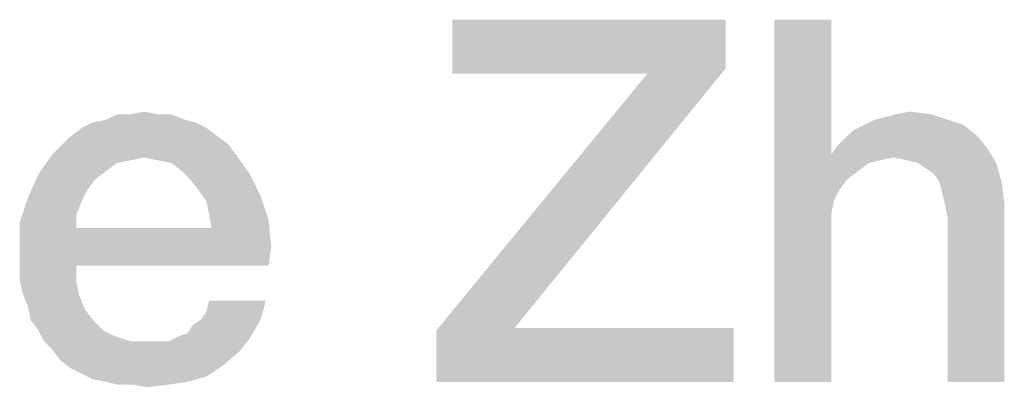
# Model space of a CAD drawing. Units: millimetres. Extents: x 0 to 420, y 0 to 297.
# Drawn here: x 339 to 346, y 45 to 48 of the extents above; entities that cross this region are included whole.
import ezdxf

# ---------------------------------------------------------------- set-up
doc = ezdxf.new("R2010")
doc.units = ezdxf.units.MM
doc.header["$LTSCALE"] = 23.1
doc.layers.get('0').update_dxf_attribs({"linetype": 'CONTINUOUS'})

msp = doc.modelspace()

# ---------------------------------------------------------------- linework, layer by layer
at = {"color": 2, "linetype": 'CONTINUOUS'}
for points in [[(343.9567, 47.86), (343.9567, 47.5242), (342.0724, 47.4869)], [(343.9567, 47.86), (342.0724, 47.4869), (342.0724, 47.86)], [(344.6843, 47.86), (344.6843, 46.9272), (344.2925, 45.36)], [(344.6843, 47.86), (344.2925, 45.36), (344.2925, 47.86)], [(342.5015, 45.7331), (341.9605, 45.7145), (343.4157, 47.4869)], [(343.4157, 47.4869), (342.0724, 47.4869), (343.9567, 47.5242)], [(343.4157, 47.4869), (343.9567, 47.5242), (342.5015, 45.7331)], [(340.0388, 47.207), (340.1321, 47.207), (339.6843, 47.1697)], [(339.8522, 47.207), (340.0388, 47.207), (339.6843, 47.1697)], [(339.8522, 47.207), (339.6843, 47.1697), (339.759, 47.207)], [(339.6843, 47.1697), (340.1321, 47.207), (340.2254, 47.1697)], [(339.8522, 47.207), (339.9455, 47.2257), (340.0388, 47.207)], [(344.9828, 47.1697), (345.0575, 47.1884), (345.3746, 47.207)], [(344.9828, 47.1697), (345.3746, 47.207), (345.4866, 47.1697)], [(345.3746, 47.207), (345.0575, 47.1884), (345.1321, 47.207)], [(345.1321, 47.207), (345.2254, 47.2257), (345.3746, 47.207)], [(340.3, 47.151), (339.5164, 47.1137), (339.5911, 47.151)], [(339.5164, 47.1137), (340.3, 47.151), (340.3746, 47.1137)], [(340.2254, 47.1697), (339.5911, 47.151), (339.6843, 47.1697)], [(339.5911, 47.151), (340.2254, 47.1697), (340.3, 47.151)], [(345.5985, 47.1324), (344.8336, 47.0951), (344.9082, 47.1324)], [(344.8336, 47.0951), (345.5985, 47.1324), (345.6918, 47.0578)], [(345.4866, 47.1697), (344.9082, 47.1324), (344.9828, 47.1697)], [(344.9082, 47.1324), (345.4866, 47.1697), (345.5985, 47.1324)], [(340.3746, 47.1137), (339.4418, 47.0578), (339.5164, 47.1137)], [(339.4418, 47.0578), (340.3746, 47.1137), (340.4493, 47.0578)], [(345.6918, 47.0578), (344.7776, 47.0391), (344.8336, 47.0951)], [(340.5239, 47.0018), (339.3112, 46.9272), (339.3858, 47.0018)], [(339.3112, 46.9272), (340.5239, 47.0018), (340.5799, 46.9272)], [(340.4493, 47.0578), (339.3858, 47.0018), (339.4418, 47.0578)], [(339.3858, 47.0018), (340.4493, 47.0578), (340.5239, 47.0018)], [(344.7216, 46.9831), (344.7776, 47.0391), (345.6918, 47.0578)], [(344.7216, 46.9831), (345.6918, 47.0578), (345.7664, 46.9645)], [(339.9455, 46.9085), (339.2179, 46.7966), (339.3112, 46.9272)], [(339.3112, 46.9272), (340.5799, 46.9272), (339.9455, 46.9085)], [(340.0388, 46.8899), (339.9455, 46.9085), (340.5799, 46.9272)], [(340.1321, 46.8712), (340.0388, 46.8899), (340.5799, 46.9272)], [(340.2067, 46.8152), (340.1321, 46.8712), (340.5799, 46.9272)], [(340.2067, 46.8152), (340.5799, 46.9272), (340.6731, 46.7966)], [(344.6843, 46.9272), (344.703, 46.61), (344.2925, 45.36)], [(345.7664, 46.9645), (344.6843, 46.9272), (344.7216, 46.9831)], [(345.1134, 46.9085), (344.6843, 46.9272), (345.7664, 46.9645)], [(344.6843, 46.9272), (345.1134, 46.9085), (345.0202, 46.8899)], [(344.6843, 46.9272), (345.0202, 46.8899), (344.9455, 46.8712)], [(344.6843, 46.9272), (344.9455, 46.8712), (344.7963, 46.7593)], [(344.6843, 46.9272), (344.7963, 46.7593), (344.7403, 46.6846)], [(344.6843, 46.9272), (344.7403, 46.6846), (344.703, 46.61)], [(345.2067, 46.8899), (345.1134, 46.9085), (345.7664, 46.9645)], [(345.2814, 46.8712), (345.2067, 46.8899), (345.7664, 46.9645)], [(345.2814, 46.8712), (345.7664, 46.9645), (345.8224, 46.8712)], [(339.9455, 46.9085), (339.8522, 46.8899), (339.2179, 46.7966)], [(339.8522, 46.8899), (339.759, 46.8712), (339.2179, 46.7966)], [(339.759, 46.8712), (339.6843, 46.8152), (339.2179, 46.7966)], [(344.9455, 46.8712), (344.8709, 46.8152), (344.7963, 46.7593)], [(345.8224, 46.8712), (345.3373, 46.8339), (345.2814, 46.8712)], [(345.3933, 46.7966), (345.3373, 46.8339), (345.8224, 46.8712)], [(345.4306, 46.7406), (345.3933, 46.7966), (345.8224, 46.8712)], [(345.4306, 46.7406), (345.8224, 46.8712), (345.8597, 46.7406)], [(339.6097, 46.7593), (339.1433, 46.6287), (339.2179, 46.7966)], [(339.2179, 46.7966), (339.6843, 46.8152), (339.6097, 46.7593)], [(340.6731, 46.7966), (340.2627, 46.7593), (340.2067, 46.8152)], [(340.3187, 46.6846), (340.2627, 46.7593), (340.6731, 46.7966)], [(340.3187, 46.6846), (340.6731, 46.7966), (340.7478, 46.6473)], [(339.6097, 46.7593), (339.5537, 46.6846), (339.1433, 46.6287)], [(345.8597, 46.7406), (345.4493, 46.666), (345.4306, 46.7406)], [(345.4679, 46.5913), (345.4493, 46.666), (345.8597, 46.7406)], [(345.4679, 46.5913), (345.8597, 46.7406), (345.8784, 46.5913)], [(339.1433, 46.6287), (339.5537, 46.6846), (339.5164, 46.61)], [(340.7478, 46.6473), (340.3746, 46.61), (340.3187, 46.6846)], [(339.5164, 46.61), (339.0873, 46.4607), (339.1433, 46.6287)], [(339.5164, 46.61), (339.4791, 46.5167), (339.0873, 46.4607)], [(340.3933, 46.5167), (340.3746, 46.61), (340.7478, 46.6473)], [(340.3933, 46.5167), (340.7478, 46.6473), (340.8037, 46.4794)], [(344.703, 46.61), (344.6843, 46.5167), (344.2925, 45.36)], [(345.8784, 46.5913), (345.4866, 46.4981), (345.4679, 46.5913)], [(345.4866, 45.36), (345.4866, 46.4981), (345.8784, 46.5913)], [(345.4866, 45.36), (345.8784, 46.5913), (345.8784, 45.36)], [(339.0873, 46.4607), (339.4791, 46.5167), (339.4791, 46.4234)], [(339.4791, 46.4234), (339.0873, 46.2555), (339.0873, 46.4607)], [(340.8037, 46.4794), (340.4119, 46.4234), (340.3933, 46.5167)], [(340.4119, 46.4234), (340.8037, 46.4794), (340.8224, 46.2928)], [(344.6843, 46.5167), (344.6843, 46.4234), (344.2925, 45.36)], [(340.4119, 46.4234), (340.8224, 46.2928), (339.0873, 46.2555)], [(339.4791, 46.4234), (340.4119, 46.4234), (339.0873, 46.2555)], [(344.2925, 45.36), (344.6843, 46.4234), (344.6843, 45.36)], [(339.0873, 46.1622), (339.0873, 46.2555), (340.8224, 46.2928)], [(339.4791, 46.1622), (339.0873, 46.1622), (340.8224, 46.2928)], [(339.4791, 46.1622), (340.8224, 46.2928), (340.8037, 46.1622)], [(339.4791, 46.1622), (339.0873, 46.069), (339.0873, 46.1622)], [(339.0873, 46.069), (339.4791, 46.1622), (339.4791, 46.0503)], [(339.4791, 46.0503), (339.106, 45.9757), (339.0873, 46.069)], [(339.106, 45.9757), (339.4791, 46.0503), (339.4978, 45.957)], [(339.4978, 45.957), (339.1433, 45.8824), (339.106, 45.9757)], [(339.1433, 45.8824), (339.4978, 45.957), (339.5351, 45.8637)], [(340.3373, 45.7891), (340.3746, 45.8451), (340.7851, 45.9197)], [(340.3373, 45.7891), (340.7851, 45.9197), (340.7478, 45.7891)], [(340.7851, 45.9197), (340.3746, 45.8451), (340.3933, 45.9197)], [(339.5351, 45.8637), (339.1619, 45.7891), (339.1433, 45.8824)], [(339.1619, 45.7891), (339.5351, 45.8637), (339.5911, 45.7891)], [(339.5911, 45.7891), (339.2179, 45.7145), (339.1619, 45.7891)], [(339.2179, 45.7145), (339.5911, 45.7891), (339.6657, 45.7145)], [(340.1881, 45.6772), (340.244, 45.6958), (340.7478, 45.7891)], [(340.1881, 45.6772), (340.7478, 45.7891), (340.6731, 45.6585)], [(340.244, 45.6958), (340.2814, 45.7518), (340.7478, 45.7891)], [(340.7478, 45.7891), (340.2814, 45.7518), (340.3373, 45.7891)], [(339.6657, 45.7145), (339.2552, 45.6399), (339.2179, 45.7145)], [(339.6657, 45.7145), (339.7403, 45.6772), (339.2552, 45.6399)], [(342.5015, 45.7331), (344.0127, 45.7331), (341.9605, 45.7145)], [(341.9605, 45.36), (341.9605, 45.7145), (344.0127, 45.7331)], [(341.9605, 45.36), (344.0127, 45.7331), (344.0127, 45.36)], [(339.2552, 45.6399), (339.7403, 45.6772), (339.8522, 45.6399)], [(339.8522, 45.6399), (339.3112, 45.5839), (339.2552, 45.6399)], [(339.3112, 45.5839), (340.1134, 45.6399), (340.6731, 45.6585)], [(339.3112, 45.5839), (340.6731, 45.6585), (340.5985, 45.5652)], [(340.0388, 45.6399), (340.1134, 45.6399), (339.3112, 45.5839)], [(339.9642, 45.6399), (340.0388, 45.6399), (339.3112, 45.5839)], [(339.8522, 45.6399), (339.9642, 45.6399), (339.3112, 45.5839)], [(340.6731, 45.6585), (340.1134, 45.6399), (340.1881, 45.6772)], [(340.5985, 45.5652), (339.3672, 45.5093), (339.3112, 45.5839)], [(339.3672, 45.5093), (340.5985, 45.5652), (340.4866, 45.4719)], [(340.4866, 45.4719), (339.4418, 45.4533), (339.3672, 45.5093)], [(339.5164, 45.416), (339.4418, 45.4533), (340.4866, 45.4719)], [(339.5164, 45.416), (340.4866, 45.4719), (340.3746, 45.3973)], [(340.3746, 45.3973), (339.5911, 45.3787), (339.5164, 45.416)], [(339.6843, 45.36), (339.5911, 45.3787), (340.3746, 45.3973)], [(339.6843, 45.36), (340.3746, 45.3973), (340.244, 45.36)], [(340.244, 45.36), (339.759, 45.3413), (339.6843, 45.36)], [(339.8709, 45.3413), (339.759, 45.3413), (340.244, 45.36)], [(339.8709, 45.3413), (340.244, 45.36), (340.1134, 45.3413)], [(340.1134, 45.3413), (339.9642, 45.3227), (339.8709, 45.3413)]]:
    msp.add_solid(points, dxfattribs=at)

doc.saveas('drawing.dxf')
